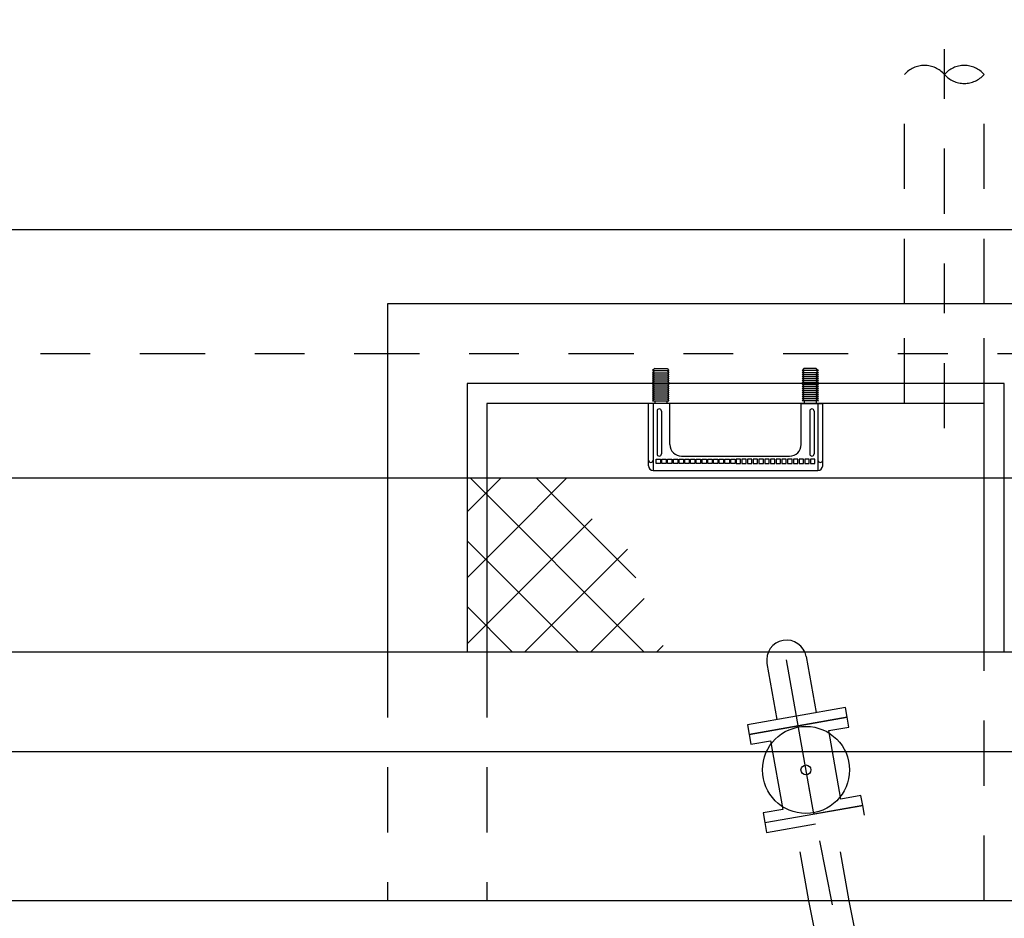
# Model space of a CAD drawing. Units: metres. Extents: x 0 to 331, y -21 to 48.
# Drawn here: x 89 to 91, y -5 to -4 of the extents above; entities that cross this region are included whole.
import ezdxf
from ezdxf import colors
from ezdxf.entities.mleader import LeaderData, LeaderLine
from ezdxf.math import Vec2, Vec3

# ---------------------------------------------------------------- set-up
doc = ezdxf.new("R2010")
doc.units = ezdxf.units.M
doc.header["$LTSCALE"] = 0.2625
doc.header["$MEASUREMENT"] = 0
for name, pattern in [('HIDDEN', [0.375, 0.25, -0.125]), ('TRAZO_Y_PUNTO', [1, 0.5, -0.25, 0, -0.25]), ('TRAZOS', [0.75, 0.5, -0.25])]:
    doc.linetypes.add(name, pattern=pattern)
doc.styles.add('cotas', font='simplex.shx', dxfattribs={"width": 0.8, "height": 0.075})

# ---------------------------------------------------------------- blocks, each defined once
blk = doc.blocks.new('By pass')
at = {"color": 0, "linetype": 'ByBlock', "lineweight": -2}
blk.add_wipeout([(-14.1, -0.594), (-14.0874, -0.5418), (-14.185, -0.538), (-14.185, -0.462), (-14.1, -0.462), (-14.1, -0.3125), (-14.0971, -0.0835), (-13.9403, 0.2796), (-13.7571, 0.4721), (-13.4769, 0.6428), (-13.2174, 0.7099), (-13.0875, 0.7), (-1.2877, 0.7), (-1.2261, 0.8073), (-1.0484, 0.8919), (-0.8151, 0.8695), (-0.6209, 0.755), (-0.6084, 0.7), (0.4985, 0.7), (0.4985, 0.785), (0.5745, 0.785), (0.5745, 0.115), (0.4985, 0.115), (0.4985, 0.2), (0.35, 0.2), (0.35, 0.038), (0.35, -0.0293), (0.35, -0.15), (-0.15, -0.15), (-0.15, -0.0541), (-0.15, 0.0104), (-0.15, 0.038), (-0.15, 0.2), (-0.6633, 0.2), (-0.7224, 0.1131), (-0.8456, 0.0415), (-0.9098, 0.0215), (-1.0455, 0.0082), (-1.1457, 0.0448), (-1.2906, 0.1139), (-1.3016, 0.2), (-13.0875, 0.2), (-13.2021, 0.1526), (-13.4165, 0.015), (-13.5141, -0.1536), (-13.6, -0.3125), (-13.6, -0.462), (-13.515, -0.462), (-13.515, -0.538), (-13.6, -0.538), (-13.6, -0.594)], dxfattribs=at)
at = {"color": 0, "lineweight": -2}
blk.add_lwpolyline([(-13.0875, 0.7), (-1.1885, 0.7), (-1.1885, 0.2), (-13.0875, 0.2)], close=True, dxfattribs=at)
at = {"color": 0, "linetype": 'TRAZO_Y_PUNTO'}
blk.add_lwpolyline([(0.6142, 0.45), (-13.0875, 0.45)], dxfattribs=at)
blk = doc.blocks.new('Pates-pl')
at = {"color": 0}
for p, q in [((-0.1621, 0.0699), (-0.1668, 0.0659)), ((-0.1668, 0.0659), (-0.134, 0.0659)), ((-0.1621, 0.0659), (-0.1668, 0.0618)), ((-0.1668, 0.0618), (-0.134, 0.0618)), ((-0.1621, 0.0618), (-0.1668, 0.0577)), ((-0.1621, 0.0699), (-0.1376, 0.0699)), ((-0.1621, 0.0659), (-0.1376, 0.0659)), ((-0.1621, 0.0659), (-0.1376, 0.0659)), ((-0.1621, 0.0659), (-0.1376, 0.0659)), ((-0.1621, 0.0618), (-0.1376, 0.0618)), ((-0.1621, 0.0618), (-0.1376, 0.0618)), ((-0.1621, 0.0618), (-0.1376, 0.0618)), ((-0.1376, 0.0699), (-0.134, 0.0659)), ((-0.1376, 0.0659), (-0.134, 0.0618)), ((-0.1376, 0.0618), (-0.134, 0.0577)), ((0.1376, 0.0699), (0.134, 0.0659)), ((0.1668, 0.0659), (0.134, 0.0659)), ((0.1376, 0.0659), (0.134, 0.0618)), ((0.1668, 0.0618), (0.134, 0.0618)), ((0.1376, 0.0618), (0.134, 0.0577)), ((0.1621, 0.0699), (0.1376, 0.0699)), ((0.1621, 0.0659), (0.1376, 0.0659)), ((0.1621, 0.0659), (0.1376, 0.0659)), ((0.1621, 0.0659), (0.1376, 0.0659)), ((0.1621, 0.0618), (0.1376, 0.0618)), ((0.1621, 0.0618), (0.1376, 0.0618)), ((0.1621, 0.0618), (0.1376, 0.0618)), ((0.1621, 0.0699), (0.1668, 0.0659)), ((0.1621, 0.0659), (0.1668, 0.0618)), ((0.1621, 0.0618), (0.1668, 0.0577)), ((-0.1668, 0.0577), (-0.134, 0.0577)), ((-0.1621, 0.0577), (-0.1668, 0.0537)), ((-0.1668, 0.0537), (-0.134, 0.0537)), ((-0.1621, 0.0537), (-0.1668, 0.0496)), ((-0.1621, 0.0496), (-0.1668, 0.0455)), ((-0.1668, 0.0496), (-0.134, 0.0496)), ((-0.1668, 0.0455), (-0.134, 0.0455)), ((-0.1621, 0.0455), (-0.1668, 0.0415)), ((-0.1668, 0.0415), (-0.134, 0.0415)), ((-0.1621, 0.0415), (-0.1668, 0.0374)), ((-0.1621, 0.0577), (-0.1376, 0.0577)), ((-0.1621, 0.0577), (-0.1376, 0.0577)), ((-0.1621, 0.0537), (-0.1376, 0.0537)), ((-0.1621, 0.0537), (-0.1376, 0.0537)), ((-0.1621, 0.0496), (-0.1376, 0.0496)), ((-0.1621, 0.0496), (-0.1376, 0.0496)), ((-0.1621, 0.0455), (-0.1376, 0.0455)), ((-0.1621, 0.0455), (-0.1376, 0.0455)), ((-0.1621, 0.0415), (-0.1376, 0.0415)), ((-0.1376, 0.0577), (-0.134, 0.0537)), ((-0.1376, 0.0537), (-0.134, 0.0496)), ((-0.1376, 0.0496), (-0.134, 0.0455)), ((-0.1376, 0.0455), (-0.134, 0.0415)), ((-0.1376, 0.0415), (-0.134, 0.0374)), ((0.1668, 0.0577), (0.134, 0.0577)), ((0.1376, 0.0577), (0.134, 0.0537)), ((0.1668, 0.0537), (0.134, 0.0537)), ((0.1376, 0.0537), (0.134, 0.0496)), ((0.1668, 0.0496), (0.134, 0.0496)), ((0.1376, 0.0496), (0.134, 0.0455)), ((0.1668, 0.0455), (0.134, 0.0455)), ((0.1376, 0.0455), (0.134, 0.0415)), ((0.1668, 0.0415), (0.134, 0.0415)), ((0.1376, 0.0415), (0.134, 0.0374)), ((0.1621, 0.0577), (0.1376, 0.0577)), ((0.1621, 0.0577), (0.1376, 0.0577)), ((0.1621, 0.0537), (0.1376, 0.0537)), ((0.1621, 0.0537), (0.1376, 0.0537)), ((0.1621, 0.0496), (0.1376, 0.0496)), ((0.1621, 0.0496), (0.1376, 0.0496)), ((0.1621, 0.0455), (0.1376, 0.0455)), ((0.1621, 0.0455), (0.1376, 0.0455)), ((0.1621, 0.0415), (0.1376, 0.0415)), ((0.1621, 0.0577), (0.1668, 0.0537)), ((0.1621, 0.0537), (0.1668, 0.0496)), ((0.1621, 0.0496), (0.1668, 0.0455)), ((0.1621, 0.0455), (0.1668, 0.0415)), ((0.1621, 0.0415), (0.1668, 0.0374)), ((-0.1668, 0.0374), (-0.134, 0.0374)), ((-0.1621, 0.0374), (-0.1668, 0.0333)), ((-0.1668, 0.0333), (-0.134, 0.0333)), ((-0.1621, 0.0333), (-0.1668, 0.0293)), ((-0.1668, 0.0293), (-0.134, 0.0293)), ((-0.1621, 0.0293), (-0.1668, 0.0252)), ((-0.1668, 0.0252), (-0.134, 0.0252)), ((-0.1621, 0.0252), (-0.1668, 0.0211)), ((-0.1668, 0.0211), (-0.134, 0.0211)), ((-0.1621, 0.0211), (-0.1668, 0.0171)), ((-0.1621, 0.0374), (-0.1376, 0.0374)), ((-0.1621, 0.0333), (-0.1376, 0.0333)), ((-0.1621, 0.0293), (-0.1376, 0.0293)), ((-0.1621, 0.0252), (-0.1376, 0.0252)), ((-0.1621, 0.0211), (-0.1376, 0.0211)), ((-0.1376, 0.0374), (-0.134, 0.0333)), ((-0.1376, 0.0333), (-0.134, 0.0293)), ((-0.1376, 0.0293), (-0.134, 0.0252)), ((-0.1376, 0.0252), (-0.134, 0.0211)), ((-0.1376, 0.0211), (-0.134, 0.0171)), ((0.1668, 0.0374), (0.134, 0.0374)), ((0.1376, 0.0374), (0.134, 0.0333)), ((0.1668, 0.0333), (0.134, 0.0333)), ((0.1376, 0.0333), (0.134, 0.0293)), ((0.1668, 0.0293), (0.134, 0.0293)), ((0.1376, 0.0293), (0.134, 0.0252)), ((0.1668, 0.0252), (0.134, 0.0252)), ((0.1376, 0.0252), (0.134, 0.0211)), ((0.1668, 0.0211), (0.134, 0.0211)), ((0.1376, 0.0211), (0.134, 0.0171)), ((0.1621, 0.0374), (0.1376, 0.0374)), ((0.1621, 0.0333), (0.1376, 0.0333)), ((0.1621, 0.0293), (0.1376, 0.0293)), ((0.1621, 0.0252), (0.1376, 0.0252)), ((0.1621, 0.0211), (0.1376, 0.0211)), ((0.1621, 0.0374), (0.1668, 0.0333)), ((0.1621, 0.0333), (0.1668, 0.0293)), ((0.1621, 0.0293), (0.1668, 0.0252)), ((0.1621, 0.0252), (0.1668, 0.0211)), ((0.1621, 0.0211), (0.1668, 0.0171)), ((-0.1753, -0.1252), (-0.1753, 0)), ((-0.1319, 0), (-0.1753, 0)), ((-0.1668, 0.0171), (-0.134, 0.0171)), ((-0.1621, 0.0171), (-0.1668, 0.013)), ((-0.1668, 0.013), (-0.134, 0.013)), ((-0.1621, 0.013), (-0.1668, 0.0089)), ((-0.1668, 0.0089), (-0.134, 0.0089)), ((-0.1621, 0.0089), (-0.1668, 0.0049)), ((-0.1668, 0.0049), (-0.134, 0.0049)), ((-0.1656, 0), (-0.1656, -0.1348)), ((-0.1621, 0.0171), (-0.1376, 0.0171)), ((-0.1621, 0.013), (-0.1376, 0.013)), ((-0.1621, 0.0089), (-0.1376, 0.0089)), ((-0.1621, 0.0049), (-0.1621, 0)), ((-0.1383, 0.0049), (-0.1383, 0)), ((-0.1376, 0.0171), (-0.134, 0.013)), ((-0.1376, 0.013), (-0.134, 0.0089)), ((-0.1376, 0.0089), (-0.134, 0.0049)), ((-0.1319, -0.0828), (-0.1319, 0)), ((0.1319, -0.0828), (0.1319, 0)), ((0.1319, 0), (0.1753, 0)), ((0.1668, 0.0171), (0.134, 0.0171)), ((0.1376, 0.0171), (0.134, 0.013)), ((0.1668, 0.013), (0.134, 0.013)), ((0.1376, 0.013), (0.134, 0.0089)), ((0.1668, 0.0089), (0.134, 0.0089)), ((0.1376, 0.0089), (0.134, 0.0049)), ((0.1668, 0.0049), (0.134, 0.0049)), ((0.1621, 0.0171), (0.1376, 0.0171)), ((0.1621, 0.013), (0.1376, 0.013)), ((0.1621, 0.0089), (0.1376, 0.0089)), ((0.1383, 0.0049), (0.1383, 0)), ((0.1621, 0.0171), (0.1668, 0.013)), ((0.1621, 0.013), (0.1668, 0.0089)), ((0.1621, 0.0089), (0.1668, 0.0049)), ((0.1621, 0.0049), (0.1621, 0)), ((0.1656, 0), (0.1656, -0.1348)), ((0.1753, -0.1252), (0.1753, 0)), ((-0.158, -0.0155), (-0.158, -0.1016)), ((-0.1492, -0.0155), (-0.1492, -0.1016)), ((0.1492, -0.0155), (0.1492, -0.1016)), ((0.158, -0.0155), (0.158, -0.1016)), ((-0.1088, -0.1059), (0.1088, -0.1059)), ((-0.1656, -0.1348), (0.1656, -0.1348))]:
    blk.add_line(p, q, dxfattribs=at)
for points in [[(-0.151, -0.1209), (-0.1597, -0.1209), (-0.1597, -0.1121), (-0.151, -0.1121)], [(-0.1394, -0.1209), (-0.1482, -0.1209), (-0.1482, -0.1121), (-0.1394, -0.1121)], [(-0.1279, -0.1209), (-0.1367, -0.1209), (-0.1367, -0.1121), (-0.1279, -0.1121)], [(-0.1163, -0.1209), (-0.1251, -0.1209), (-0.1251, -0.1121), (-0.1163, -0.1121)], [(-0.1048, -0.1209), (-0.1136, -0.1209), (-0.1136, -0.1121), (-0.1048, -0.1121)], [(-0.0933, -0.1209), (-0.1021, -0.1209), (-0.1021, -0.1121), (-0.0933, -0.1121)], [(-0.0817, -0.1209), (-0.0905, -0.1209), (-0.0905, -0.1121), (-0.0817, -0.1121)], [(-0.0702, -0.1209), (-0.079, -0.1209), (-0.079, -0.1121), (-0.0702, -0.1121)], [(-0.0587, -0.1209), (-0.0674, -0.1209), (-0.0674, -0.1121), (-0.0587, -0.1121)], [(-0.0471, -0.1209), (-0.0559, -0.1209), (-0.0559, -0.1121), (-0.0471, -0.1121)], [(-0.0356, -0.1209), (-0.0444, -0.1209), (-0.0444, -0.1121), (-0.0356, -0.1121)], [(-0.0241, -0.1209), (-0.0328, -0.1209), (-0.0328, -0.1121), (-0.0241, -0.1121)], [(-0.0125, -0.1209), (-0.0213, -0.1209), (-0.0213, -0.1121), (-0.0125, -0.1121)], [(-0.001, -0.1209), (-0.0098, -0.1209), (-0.0098, -0.1121), (-0.001, -0.1121)], [(0.001, -0.1209), (0.0098, -0.1209), (0.0098, -0.1121), (0.001, -0.1121)], [(0.0125, -0.1209), (0.0213, -0.1209), (0.0213, -0.1121), (0.0125, -0.1121)], [(0.0241, -0.1209), (0.0328, -0.1209), (0.0328, -0.1121), (0.0241, -0.1121)], [(0.0356, -0.1209), (0.0444, -0.1209), (0.0444, -0.1121), (0.0356, -0.1121)], [(0.0471, -0.1209), (0.0559, -0.1209), (0.0559, -0.1121), (0.0471, -0.1121)], [(0.0587, -0.1209), (0.0674, -0.1209), (0.0674, -0.1121), (0.0587, -0.1121)], [(0.0702, -0.1209), (0.079, -0.1209), (0.079, -0.1121), (0.0702, -0.1121)], [(0.0817, -0.1209), (0.0905, -0.1209), (0.0905, -0.1121), (0.0817, -0.1121)], [(0.0933, -0.1209), (0.1021, -0.1209), (0.1021, -0.1121), (0.0933, -0.1121)], [(0.1048, -0.1209), (0.1136, -0.1209), (0.1136, -0.1121), (0.1048, -0.1121)], [(0.1163, -0.1209), (0.1251, -0.1209), (0.1251, -0.1121), (0.1163, -0.1121)], [(0.1279, -0.1209), (0.1367, -0.1209), (0.1367, -0.1121), (0.1279, -0.1121)], [(0.1394, -0.1209), (0.1482, -0.1209), (0.1482, -0.1121), (0.1394, -0.1121)], [(0.151, -0.1209), (0.1597, -0.1209), (0.1597, -0.1121), (0.151, -0.1121)]]:
    blk.add_lwpolyline(points, close=True, dxfattribs=at)
for centre, radius, start, end in [((-0.1536, -0.0155), 0.00441, 0, 180), ((0.1536, -0.0155), 0.00441, 0, 180), ((-0.1088, -0.0828), 0.0231, 180, 270), ((0.1088, -0.0828), 0.0231, 270, 0), ((-0.1705, -0.1138), 0.00482, 180, 0), ((-0.1536, -0.1016), 0.00441, 180, 0), ((0.1536, -0.1016), 0.00441, 180, 0), ((0.1705, -0.1138), 0.00482, 180, 0), ((-0.1656, -0.1252), 0.00963, 180, 270), ((0.1656, -0.1252), 0.00963, 270, 0)]:
    blk.add_arc(centre, radius, start, end, dxfattribs=at)
blk = doc.blocks.new('A$C582327A8')
at = {"color": 0, "linetype": 'TRAZO_Y_PUNTO', "lineweight": -2}
for p, q in [((-9.78, 0.45), (-9.78, 1.2366)), ((-9.6692, -2.2), (-10.0535, -0.2651))]:
    blk.add_line(p, q, dxfattribs=at)
at = {"color": 0, "linetype": 'TRAZOS', "lineweight": -2}
for p, q in [((-9.86, 0.7), (-9.86, 1.1616)), ((-9.7, 0.7), (-9.7, 1.1616)), ((-9.86, 0.5), (-9.86, 0.7)), ((-9.7, 0.5), (-9.7, 0.7)), ((-9.7101, -2.2), (-10.0527, -0.5)), ((-9.6285, -2.2), (-9.9714, -0.5))]:
    blk.add_line(p, q, dxfattribs=at)
at = {"color": 0, "linetype": 'HIDDEN', "lineweight": -2}
for p, q in [((-10.0527, -0.5), (-10.0787, -0.3523)), ((-9.9714, -0.5), (-9.9999, -0.3384))]:
    blk.add_line(p, q, dxfattribs=at)
at = {"color": 0, "linetype": 'TRAZOS', "lineweight": -2}
blk.add_lwpolyline([(-9.86, 1.1616, -0.451416), (-9.78, 1.1616, -0.451416), (-9.7, 1.1616, -0.451416), (-9.78, 1.1616, -0.451416)], format="xyb", dxfattribs=at)
at = {"color": 0, "linetype": 'ByBlock', "lineweight": -2}
for points in [[(-9.5, 0), (-9.5, 0.7), (-10.9, 0.7), (-10.9, 0)], [(-9.66, 0), (-9.66, 0.54), (-10.74, 0.54), (-10.74, 0)], [(-9.7, 0), (-9.7, 0.5), (-10.7, 0.5), (-10.7, 0)], [(-19.7, -0.5), (-19.7, -0.2), (-8.7, -0.2), (-8.7, 0), (-19.9, 0), (-19.9, -0.5)], [(-8.7, -0.5), (-19.7, -0.5)]]:
    blk.add_lwpolyline(points, dxfattribs=at)
at = {"color": 0, "linetype": 'TRAZOS', "lineweight": -2}
for points in [[(-10.9, 0), (-10.9, -0.5)], [(-10.7, 0), (-10.7, -0.5)], [(-9.7, -0.5), (-9.7, 0)]]:
    blk.add_lwpolyline(points, dxfattribs=at)
at = {"color": 0, "linetype": 'HIDDEN', "lineweight": -2}
blk.add_lwpolyline([(-9.9408, -0.328), (-9.9443, -0.3083), (-10.1413, -0.343), (-10.1378, -0.3627)], close=True, dxfattribs=at)
at = {"color": 0}
blk.add_blockref('Pates-pl', (-10.2, 0.5), dxfattribs=at)
blk = doc.blocks.new('A$C051978b6')
at = {"linetype": 'Continuous'}
h = blk.add_hatch(dxfattribs=at)
h.set_pattern_fill('ANSI37', color=252, scale=0.75, angle=360, style=0)
h.set_pattern_definition([(45, (-126.96918, 6.99806), (-0.06629126, 0.06629126), []), (135, (-126.96918, 6.99806), (-0.06629126, -0.06629126), [])])
h.paths.add_polyline_path([(-9.7552, 0.4429), (-9.7336, 0.5), (-10, 0.5), (-10, 0), (-9.6406, 0), (-9.7093, 0.1716), (-9.695, 0.1883), (-9.7906, 0.2699)])
h.paths.add_polyline_path([(-10, 0.5), (-9.7336, 0.5), (-9.7186, 0.54), (-10.04, 0.54), (-10.04, 0), (-10, 0)])
at = {"color": 252, "linetype": 'Continuous'}
for p, q in [((-9.358, -0.009), (-9.3381, -0.1217)), ((-9.4368, -0.0229), (-9.4169, -0.1356))]:
    blk.add_line(p, q, dxfattribs=at)
blk.add_lwpolyline([(-9.3428, -0.3256), (-9.3974, -0.0159)], dxfattribs=at)
for points in [[(-9.476, -0.146), (-9.4725, -0.1657), (-9.2756, -0.131), (-9.279, -0.1113)], [(-9.4725, -0.1657), (-9.469, -0.1854), (-9.4294, -0.1784), (-9.4051, -0.3163), (-9.4447, -0.3233), (-9.4413, -0.343), (-9.2443, -0.3083), (-9.2478, -0.2886), (-9.2881, -0.2957), (-9.3124, -0.1578), (-9.2721, -0.1507), (-9.2756, -0.131)]]:
    blk.add_lwpolyline(points, close=True, dxfattribs=at)
for radius in [0.0875, 0.01]:
    blk.add_circle((-9.3584, -0.237), radius, dxfattribs=at)
blk.add_arc((-9.3974, -0.0159), 0.04, 10, 190, dxfattribs=at)
blk.add_blockref('By pass', (-7.3, 0.15), dxfattribs=at)
blk.add_blockref('A$C582327A8', (0.7, 0), dxfattribs=at)

msp = doc.modelspace()

# ---------------------------------------------------------------- leaders
at = {"color": 1}
ml = msp.add_multileader_mtext('Standard', dxfattribs=at)
ml.set_content('{\\C2;NOTA:}\\PTODAS LAS CANALIZACIONES ELÉCTRICAS SE EJECUTARÁN \\PBAJO LA LOSA DE CIMENTACIÓN, NO EMBUTIDAS EN ÉSTA.', color=1, style='cotas')
ml.set_leader_properties()
ml.build(insert=Vec2(0, 0))
ml.multileader.update_dxf_attribs({"has_text_frame": 1, "text_left_attachment_type": 5, "text_right_attachment_type": 5, "dogleg_length": 0.00589, "arrow_head_size": 0.2025})
ctx = ml.context
ctx.base_point, ctx.char_height, ctx.arrow_head_size, ctx.landing_gap_size, ctx.plane_origin = Vec3(156.4455, -18.2507), 0.135, 0.2025, 0.1125, Vec3(156.0078, -17.1086)
ctx.left_attachment, ctx.right_attachment = 5, 5
notes = []
notes.append((ctx, [(0, (0, 0, 0), (0, 0), (1, 0), 1, [])]))
ctx.mtext.insert = Vec3(156.558, -17.5873)
ctx.mtext.has_bg_fill, ctx.mtext.bg_color, ctx.mtext.bg_scale_factor, ctx.mtext.bg_transparency, ctx.mtext.use_window_bg_color = 1, -1023410167, 1.5, 0, 1
for ctx, leaders in notes:
    for number, flags, end, landing, length, lines in leaders:
        leader = LeaderData()
        leader.index, (leader.has_last_leader_line, leader.has_dogleg_vector, leader.attachment_direction) = number, flags
        leader.last_leader_point, leader.dogleg_vector, leader.dogleg_length = Vec3(end), Vec3(landing), length
        for number, points, colour, breaks in lines:
            line = LeaderLine()
            line.index, line.vertices, line.color, line.breaks = number, Vec3.list(points), colors.encode_raw_color(colour), breaks
            leader.lines.append(line)
        ctx.leaders.append(leader)

# ---------------------------------------------------------------- next in the draw order: block references
at = {"color": 0, "linetype": 'ByBlock', "lineweight": -2}
msp.add_blockref('A$C051978b6', (99.4746, -4.7895), dxfattribs=at)

# ---------------------------------------------------------------- next in the draw order: hatches: boundary and pattern name
h = msp.add_hatch(color=251)
h.dxf.hatch_style = 1
edge = h.paths.add_edge_path()
edge.add_arc((112.0144, 20.5585), 0.0302, 46.201, 133.799, ccw=False)
edge.add_line((112.0353, 20.5803), (112.0353, 20.572))
edge.add_arc((112.0331, 20.572), 0.00215, 282.6, 360, ccw=False)
edge.add_line((112.0336, 20.5699), (112.0203, 20.5666))
edge.add_arc((112.0211, 20.5631), 0.00361, 102.6, 180)
edge.add_line((112.0174, 20.5631), (112.0174, 20.5103))
edge.add_arc((112.0211, 20.5103), 0.00361, 180, 257.4)
edge.add_line((112.0203, 20.5068), (112.0444, 20.5035))
edge.add_arc((112.0439, 20.5014), 0.00215, 0, 77.4, ccw=False)
edge.add_line((112.0461, 20.5014), (112.0461, 20.5))
edge.add_line((112.0461, 20.5), (111.9827, 20.5))
edge.add_line((111.9827, 20.5), (111.9827, 20.5014))
edge.add_arc((111.9848, 20.5014), 0.00215, 102.6, 180, ccw=False)
edge.add_line((111.9844, 20.5035), (112.0085, 20.5068))
edge.add_arc((112.0077, 20.5103), 0.00361, 282.6, 360)
edge.add_line((112.0113, 20.5103), (112.0113, 20.5631))
edge.add_arc((112.0077, 20.5631), 0.00361, 0, 77.4)
edge.add_line((112.0085, 20.5666), (111.9951, 20.5699))
edge.add_arc((111.9956, 20.572), 0.00215, 180, 257.4, ccw=False)
edge.add_arc((91419.236, 20.5761), 91307.2425, 179.999997379, 180.000002621, ccw=False)
h = msp.add_hatch(color=251)
h.dxf.hatch_style = 1
edge = h.paths.add_edge_path()
edge.add_arc((114.6643, 20.5585), 0.0302, 46.201, 133.799)
edge.add_line((114.6434, 20.5803), (114.6434, 20.572))
edge.add_arc((114.6455, 20.572), 0.00215, 180, 257.4)
edge.add_line((114.645, 20.5699), (114.6584, 20.5666))
edge.add_arc((114.6576, 20.5631), 0.00361, 0, 77.4, ccw=False)
edge.add_line((114.6612, 20.5631), (114.6612, 20.5103))
edge.add_arc((114.6576, 20.5103), 0.00361, 282.6, 360, ccw=False)
edge.add_line((114.6584, 20.5068), (114.6343, 20.5035))
edge.add_arc((114.6347, 20.5014), 0.00215, 102.6, 180)
edge.add_line((114.6326, 20.5014), (114.6326, 20.5))
edge.add_line((114.6326, 20.5), (114.696, 20.5))
edge.add_line((114.696, 20.5), (114.696, 20.5014))
edge.add_arc((114.6938, 20.5014), 0.00215, 0, 77.4)
edge.add_line((114.6943, 20.5035), (114.6702, 20.5068))
edge.add_arc((114.671, 20.5103), 0.00361, 180, 257.4, ccw=False)
edge.add_line((114.6673, 20.5103), (114.6673, 20.5631))
edge.add_arc((114.671, 20.5631), 0.00361, 102.6, 180, ccw=False)
edge.add_line((114.6702, 20.5666), (114.6835, 20.5699))
edge.add_arc((114.683, 20.572), 0.00215, 282.6, 360)
edge.add_arc((-91192.5573, 20.5761), 91307.2425, 359.999997379, 0.000002621)

doc.saveas('drawing.dxf')
